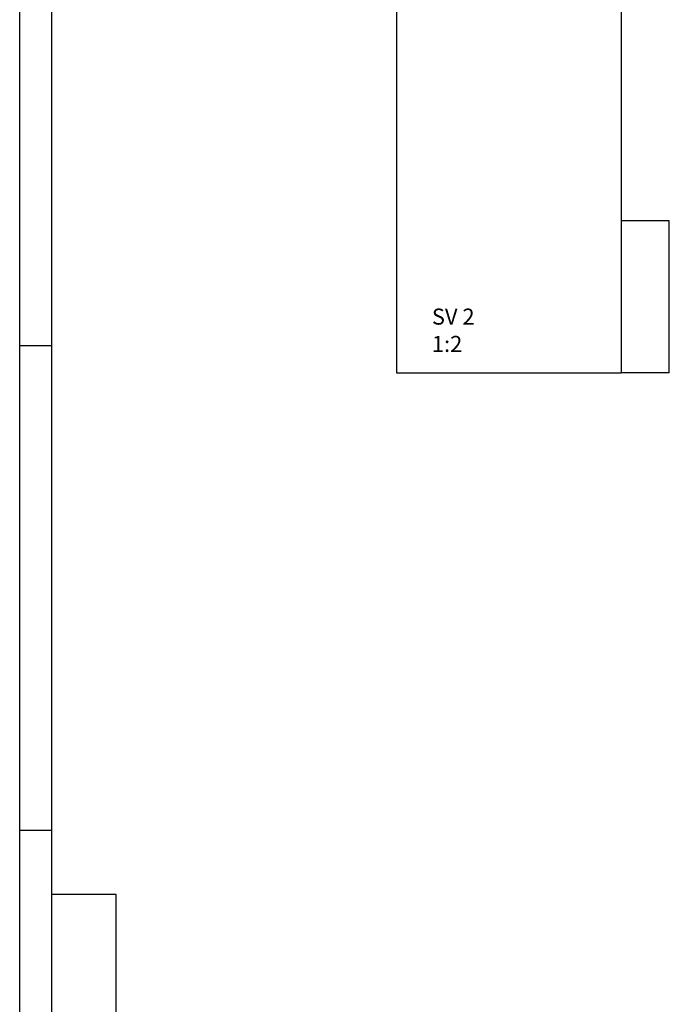
# Model space of a CAD drawing. Units: inches. Extents: x 0 to 1208, y 0 to 831.
# Drawn here: x 0 to 101, y 275 to 428 of the extents above; entities that cross this region are included whole.
import ezdxf

# ---------------------------------------------------------------- set-up
doc = ezdxf.new("R2010")
doc.units = ezdxf.units.IN
doc.layers.add('1', color=7, linetype='Continuous')
doc.styles.add('CONVERTER_11', font='txt.shx', dxfattribs={"width": 0.9})

# ---------------------------------------------------------------- blocks, each defined once
blk = doc.blocks.new('70106-ep25-90-30__9', base_point=(117.27, 746.45))
at = {"color": 1, "linetype": 'Continuous'}
for p, q in [((117.27, 910.21), (117.27, 746.45)), ((187.27, 910.21), (187.27, 746.45)), ((202.27, 793.75), (187.27, 793.75)), ((202.27, 746.45), (202.27, 793.75))]:
    blk.add_line(p, q, dxfattribs=at)
at = {"color": 3, "linetype": 'Continuous'}
for p in [(117.27, 746.45), (202.27, 746.45)]:
    blk.add_line(p, (187.27, 746.45), dxfattribs=at)
blk = doc.blocks.new('70106-ep25-90__10', base_point=(117.27, 746.45))
blk.add_blockref('70106-ep25-90-30__9', (117.27, 746.45))
blk = doc.blocks.new('70106-ep25__33', base_point=(79.3, 746.45))
blk.add_blockref('70106-ep25-90__10', (117.27, 746.45))
blk = doc.blocks.new('SV2', base_point=(200, 918))
blk.add_blockref('70106-ep25__33', (79.304, 746.449))
at = {"layer": '1', "color": 1, "insert": (128.34, 766.449), "char_height": 5, "attachment_point": 1, "line_spacing_factor": 1.020408, "style": 'CONVERTER_11'}
blk.add_mtext('SV 2\\P1:2', dxfattribs=at)
blk = doc.blocks.new('a0kl')
at = {"color": 2, "linetype": 'Continuous'}
for p, q in [((0, 292), (0, 831)), ((0, 0), (0, 292))]:
    blk.add_line(p, q, dxfattribs=at)
at = {"color": 3, "linetype": 'Continuous'}
blk.add_line((15, 21.5), (15, 292), dxfattribs=at)
at = {"layer": '1', "color": 3, "linetype": 'Continuous'}
for p, q in [((5, 290), (5, 826)), ((0, 377.5), (5, 377.5)), ((0, 302), (5, 302)), ((15, 292), (5, 292)), ((5, 20.77), (5, 290))]:
    blk.add_line(p, q, dxfattribs=at)
blk = doc.blocks.new('Rahmen')
at = {"layer": '1'}
blk.add_blockref('a0kl', (0, 0), dxfattribs=at)

msp = doc.modelspace()

# ---------------------------------------------------------------- block references
msp.add_blockref('Rahmen', (0, 0))
at = {"xscale": 0.5, "yscale": 0.5, "zscale": 0.5}
msp.add_blockref('SV2', (100, 459), dxfattribs=at)

doc.saveas('drawing.dxf')
